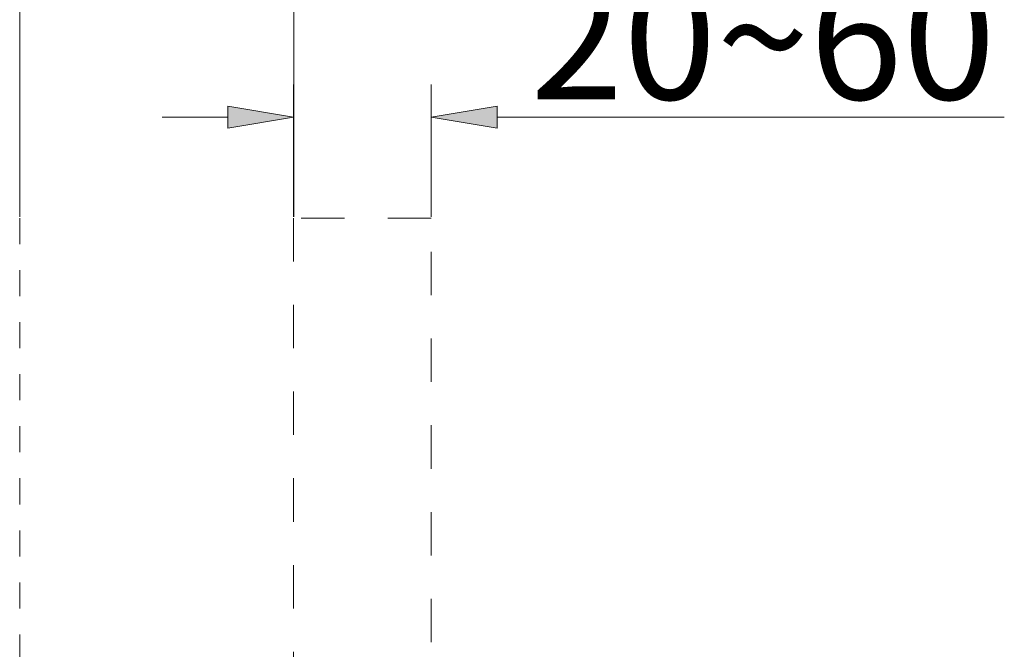
# Model space of a CAD drawing. Units: millimetres. Extents: x 0 to 250, y -250 to 0.
# Drawn here: x 44 to 84, y -109 to -84 of the extents above; entities that cross this region are included whole.
import ezdxf

# ---------------------------------------------------------------- set-up
doc = ezdxf.new("R2010")
doc.units = ezdxf.units.MM
doc.header["$MEASUREMENT"] = 0
doc.linetypes.add('AI-Linetype-3054', pattern=[2.116667, 1.058333, -1.058333])
doc.linetypes.add('AI-Linetype-8709', pattern=[3.527778, 1.763889, -1.763889])
doc.layers.add('Layer 1', color=7, linetype='Continuous', lineweight=0)

msp = doc.modelspace()

# ---------------------------------------------------------------- hatches: boundary and pattern name
at = {"layer": 'Layer 1', "transparency": 33554687}
h = msp.add_hatch(color=0, dxfattribs=at)
h.dxf.hatch_style = 2
h.paths.add_polyline_path([(52.403, -88.065), (55.079, -87.619), (52.403, -87.173)])
h = msp.add_hatch(color=0, dxfattribs=at)
h.dxf.hatch_style = 2
h.paths.add_polyline_path([(63.356, -87.173), (60.68, -87.619), (63.356, -88.065)])

# ---------------------------------------------------------------- linework, layer by layer
at = {"layer": 'Layer 1', "color": 0, "lineweight": 15}
for p, q in [((43.937, -91.671), (43.937, -80.612)), ((55.088, -91.671), (55.088, -80.612)), ((55.079, -91.671), (55.079, -86.281)), ((60.68, -91.671), (60.68, -86.281)), ((52.403, -87.619), (49.727, -87.619)), ((63.356, -87.619), (83.985, -87.619))]:
    msp.add_line(p, q, dxfattribs=at)
at = {"layer": 'Layer 1', "color": 0}
for p, q in [((55.079, -87.619), (52.403, -87.173)), ((52.403, -87.173), (52.403, -88.065)), ((63.356, -87.173), (60.68, -87.619)), ((63.356, -88.065), (63.356, -87.173)), ((52.403, -88.065), (55.079, -87.619)), ((60.68, -87.619), (63.356, -88.065))]:
    msp.add_line(p, q, dxfattribs=at)
at = {"layer": 'Layer 1', "color": 0, "lineweight": 0}
for p, q in [((60.68, -87.619), (60.68, -87.619)), ((43.937, -91.716), (43.937, -91.716)), ((55.079, -91.716), (55.079, -91.716)), ((60.68, -91.716), (60.68, -91.716)), ((60.68, -91.716), (60.68, -91.716))]:
    msp.add_line(p, q, dxfattribs=at)
at = {"layer": 'Layer 1', "color": 0, "linetype": 'AI-Linetype-3054', "lineweight": 15}
msp.add_line((43.937, -91.716), (43.937, -214.809), dxfattribs=at)
at = {"layer": 'Layer 1', "color": 0, "linetype": 'AI-Linetype-8709', "lineweight": 18}
for p, q in [((60.68, -91.716), (55.079, -91.716)), ((55.079, -91.716), (55.079, -214.797)), ((60.68, -214.797), (60.68, -91.716))]:
    msp.add_line(p, q, dxfattribs=at)

# ---------------------------------------------------------------- texts
at = {"insert": (64.702, -81.894), "char_height": 5, "width": 9.20079, "attachment_point": 1}
msp.add_mtext('{\\fArial|b0|i0|c0|p0;20~60}', dxfattribs=at)

doc.saveas('drawing.dxf')
